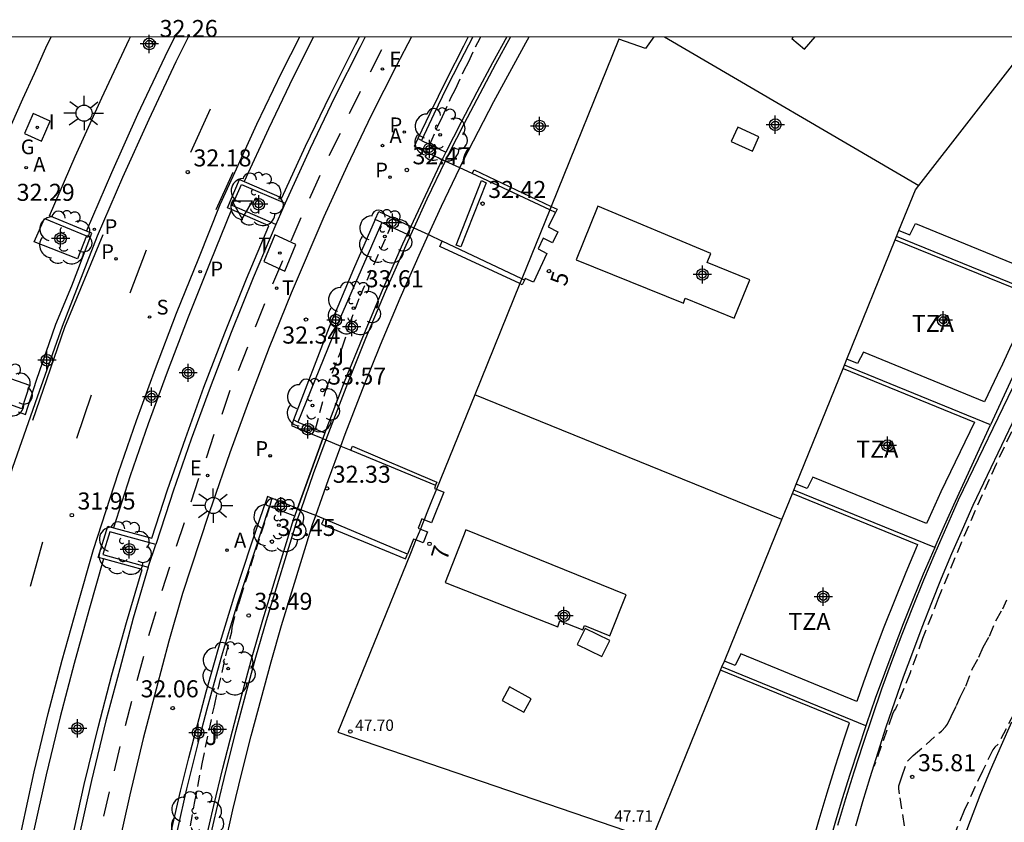
# Model space of a CAD drawing. Units: metres. Extents: x 580994 to 581345, y 4794540 to 4794791.
# Drawn here: x 581077 to 581120, y 4794756 to 4794791 of the extents above; entities that cross this region are included whole.
import ezdxf
from ezdxf.enums import TextEntityAlignment as Align

# ---------------------------------------------------------------- set-up
doc = ezdxf.new("R2010")
doc.units = ezdxf.units.M
doc.header["$MEASUREMENT"] = 0
doc.linetypes.add('TRAZOS_NORMALES', pattern=[0.75, 0.5, -0.25])
for name, color, linetype in [('010106', 9, 'Continuous'), ('020194', 31, 'TRAZOS_NORMALES'), ('020204', 9, 'Continuous'), ('020308', 9, 'Continuous'), ('060108', 9, 'Continuous'), ('060112', 1, 'Continuous'), ('060113', 4, 'Continuous'), ('060130', 9, 'Continuous'), ('060136', 9, 'Continuous'), ('070105', 6, 'Continuous'), ('070108', 9, 'Continuous'), ('080110', 9, 'Continuous'), ('080118', 9, 'Continuous'), ('080129', 9, 'Continuous'), ('080135', 9, 'Continuous'), ('080201', 9, 'Continuous'), ('080202', 9, 'Continuous'), ('080303', 9, 'Continuous'), ('080308', 9, 'Continuous'), ('080311', 9, 'Continuous'), ('100101', 9, 'Continuous'), ('100116', 71, 'Continuous'), ('100202', 3, 'Continuous'), ('100302', 7, 'Continuous'), ('200205', 4, 'Continuous'), ('200305', 4, 'Continuous'), ('210102', 4, 'Continuous'), ('210203', 4, 'Continuous'), ('210204', 9, 'Continuous'), ('210205', 4, 'Continuous'), ('210303', 4, 'Continuous'), ('210304', 9, 'Continuous'), ('210305', 4, 'Continuous'), ('220205', 1, 'Continuous'), ('220305', 1, 'Continuous'), ('230304', 9, 'Continuous'), ('240104', 1, 'Continuous'), ('240205', 1, 'Continuous'), ('240305', 1, 'Continuous'), ('250206', 9, 'Continuous'), ('260101', 9, 'Continuous'), ('260205', 9, 'Continuous'), ('270104', 9, 'Continuous'), ('270204', 9, 'Continuous'), ('270304', 9, 'Continuous'), ('C_Edificios', 5, 'Continuous'), ('Centroides', 1, 'Continuous')]:
    doc.layers.add(name, color=color, linetype=linetype)
doc.layers.add('080111', color=7, linetype='Continuous', lineweight=30)
doc.styles.add('ARIAL', font='arial.ttf', dxfattribs={"height": 1})
doc.styles.add('ARIALI', font='ariali.ttf', dxfattribs={"height": 1})
doc.styles.add('ROMANS', font='romans__.ttf', dxfattribs={"height": 1})
doc.styles.get("Standard").update_dxf_attribs({"font": 'arial.ttf'})

# ---------------------------------------------------------------- blocks, each defined once
blk = doc.blocks.new('Centroide')
for points in [[(0.402, 0), (-0.402, 0)], [(0, -0.402), (0, 0.402)]]:
    blk.add_lwpolyline(points)
for radius in [0.256, 0.159]:
    blk.add_circle((0, 0), radius)
blk = doc.blocks.new('COTAPU')
blk.add_circle((0, 0), 0.075)
blk = doc.blocks.new('ARBOL')
blk.add_circle((0, 0), 0.0587)
for centre, radius, start, end in [((-0.564, 0.381), 0.532, 92.28, 254.58), ((-0.28, 0.855), 0.3, 359.2878, 173.6078), ((0.097, 0.97), 0.21, 23.1565, 160.4665), ((0.438, 0.881), 0.24, 301.578, 139.328), ((0.656, 0.288), 0.443, 319.8556, 114.7656), ((-0.091, 0.321), 0.12, 119.14, 310.56), ((0.819, -0.249), 0.383, 235.5275, 62.0275), ((-0.556, -0.339), 0.555, 142.64, 266.54), ((-0.039, -0.384), 0.21, 189.64, 323.88), ((0.299, -0.624), 0.532, 224.67, 0.24), ((-0.301, -0.676), 0.45, 213.78, 295.32)]:
    blk.add_arc(centre, radius, start, end)
blk = doc.blocks.new('BloquePortal')
blk.add_circle((0, 0), 0.075)
at = {"flags": 5}
blk.add_attdef('INDICE', text='', height=0.75, dxfattribs=at).set_placement((0, 0), align=Align.MIDDLE_CENTER)
blk = doc.blocks.new('RETEL')
blk.add_circle((0, 0), 0.055)
blk = doc.blocks.new('REGELE')
blk.add_circle((0, 0), 0.055)
blk = doc.blocks.new('PLUVI3')
blk.add_circle((0, 0), 0.055)
blk = doc.blocks.new('SANEA')
blk.add_circle((0, 0), 0.055)
blk = doc.blocks.new('SETRA')
at = {"linetype": 'Continuous'}
blk.add_lwpolyline([(0.451, 0.26), (-0.45, 0.26), (-0.001, -0.52)], close=True, dxfattribs=at)
blk = doc.blocks.new('FAROLA')
for p, q in [((-0.63, 0.51), (-0.255, 0.245)), ((0, 0.355), (0, 0.755)), ((0.605, 0.49), (0.276, 0.223)), ((-0.355, 0), (-0.895, 0)), ((0.355, 0), (0.855, 0)), ((-0.65, -0.52), (-0.255, -0.24)), ((0, -0.355), (0, -0.755)), ((0.585, -0.52), (0.256, -0.246))]:
    blk.add_line(p, q)
blk.add_circle((0, 0), 0.355)
blk = doc.blocks.new('PLUVI2')
blk.add_circle((0, 0), 0.055)
blk = doc.blocks.new('ABAS')
blk.add_circle((0, 0), 0.055)
blk = doc.blocks.new('REIND')
blk.add_circle((0, 0), 0.055)
blk = doc.blocks.new('PUNTO')
blk.add_circle((0, 0), 0.075)

msp = doc.modelspace()

# ---------------------------------------------------------------- linework, layer by layer
at = {"layer": '010106'}
msp.add_lwpolyline([(580994.2, 4794540.245), (581344.19, 4794540.237), (581344.196, 4794790.23), (580994.206, 4794790.238)], close=True, dxfattribs=at)
at = {"layer": '020194'}
for points, elevation in [([(581094.595, 4794785.506), (581094.942, 4794786.303), (581095.156, 4794786.726), (581095.522, 4794787.546), (581095.722, 4794787.932), (581096.109, 4794788.776), (581096.292, 4794789.122), (581096.7, 4794789.992), (581096.832, 4794790.235)], 33.64), ([(581089.569, 4794772.972), (581090.027, 4794774.739), (581090.743, 4794776.553), (581091.05, 4794777.544), (581091.527, 4794778.837), (581092.875, 4794781.884)], 33.64), ([(581123.077, 4794778.4), (581121.822, 4794776.063), (581120.194, 4794772.847), (581119.521, 4794771.431), (581118.901, 4794770.076), (581117.989, 4794767.995), (581116.968, 4794765.515), (581116.284, 4794763.749), (581115.734, 4794762.242), (581115.135, 4794760.759), (581115.084, 4794760.652), (581115.031, 4794760.588), (581114.96, 4794760.424), (581114.142, 4794758.119)], 35.14), ([(581083.17, 4794749.892), (581083.464, 4794751.909), (581083.695, 4794753.367), (581083.822, 4794754.415), (581083.932, 4794754.772), (581084.243, 4794756.508), (581084.575, 4794758.238), (581085.111, 4794760.798), (581085.616, 4794762.991), (581085.877, 4794764.05), (581085.889, 4794764.233), (581086.172, 4794765.28), (581086.191, 4794765.283), (581086.255, 4794765.527), (581087.555, 4794769.56), (581087.64, 4794769.881)], 33.14), ([(581115.482, 4794755.512), (581115.259, 4794756.921), (581115.233, 4794757.135), (581115.237, 4794757.271), (581115.364, 4794757.671), (581115.611, 4794758.351), (581115.866, 4794758.603), (581117.106, 4794759.679), (581117.294, 4794759.866), (581117.383, 4794759.986), (581117.531, 4794760.324), (581117.775, 4794760.805), (581117.931, 4794761.17), (581118.181, 4794761.661), (581118.464, 4794762.407), (581118.759, 4794762.932), (581118.952, 4794763.376), (581119.229, 4794763.859), (581119.504, 4794764.537), (581119.816, 4794765.064), (581119.992, 4794765.452)], 35.64), ([(581120.649, 4794761.102), (581119.6, 4794759.102), (581119.458, 4794758.971), (581119.376, 4794758.855), (581118.91, 4794757.918), (581118.11, 4794756.177), (581117.695, 4794755.173)], 36.14)]:
    msp.add_lwpolyline(points, dxfattribs=dict(at, elevation=elevation))
at = {"layer": '060108', "flags": 128}
for points in [[(581079.48, 4794781.69), (581077.863, 4794782.361), (581078.989, 4794784.968), (581080.157, 4794787.557), (581081.367, 4794790.126), (581081.421, 4794790.236)], [(581086.428, 4794783.868), (581088.084, 4794783.158), (581089.123, 4794785.427), (581090.204, 4794787.676), (581091.326, 4794789.903), (581091.5, 4794790.235)], [(581085.861, 4794782.639), (581085.684, 4794782.716), (581086.22, 4794783.957), (581086.428, 4794783.868)], [(581082.358, 4794768.165), (581083.05, 4794770.305), (581083.834, 4794772.565), (581084.654, 4794774.812), (581085.572, 4794777.21), (581086.531, 4794779.593), (581087.512, 4794781.922), (581085.861, 4794782.639)], [(581076.478, 4794773.731), (581076.803, 4794773.616), (581077.28, 4794775.119), (581077.563, 4794775.931), (581078.136, 4794777.584), (581078.834, 4794779.281), (581079.096, 4794779.962), (581079.72, 4794781.591), (581079.48, 4794781.69)], [(581076.61, 4794752.518), (581078.319, 4794752.243), (581078.827, 4794754.787), (581079.385, 4794757.321), (581079.992, 4794759.844), (581080.596, 4794762.156), (581081.241, 4794764.458), (581081.939, 4794766.786)]]:
    msp.add_lwpolyline(points, dxfattribs=at)
at = {"layer": '060112', "flags": 128}
for points in [[(581093.788, 4794790.235), (581093.126, 4794788.974), (581092.019, 4794786.778), (581090.955, 4794784.563), (581089.924, 4794782.311), (581088.488, 4794778.948), (581087.53, 4794776.566), (581086.612, 4794774.168), (581085.792, 4794771.921), (581085.008, 4794769.661), (581084.859, 4794769.218), (581083.715, 4794765.738), (581083.103, 4794763.64), (581082.55, 4794761.527), (581081.982, 4794759.35), (581081.384, 4794756.867), (581080.835, 4794754.372)], [(581091.755, 4794790.235), (581091.525, 4794789.798), (581090.404, 4794787.573), (581089.325, 4794785.328), (581088.229, 4794782.915)], [(581087.82, 4794781.98), (581086.825, 4794779.637), (581085.855, 4794777.223), (581084.926, 4794774.798), (581084.097, 4794772.524), (581083.304, 4794770.243), (581083.151, 4794769.785), (581082.531, 4794767.894)], [(581082.2, 4794766.892), (581081.539, 4794764.648), (581080.947, 4794762.417), (581080.341, 4794760.127), (581079.699, 4794757.499), (581079.113, 4794754.874), (581078.444, 4794752.06)]]:
    msp.add_lwpolyline(points, dxfattribs=at)
at = {"layer": '060113', "flags": 128}
for points in [[(581071.963, 4794754.81), (581072.369, 4794756.777), (581072.798, 4794758.723), (581073.253, 4794760.663), (581073.734, 4794762.597), (581074.241, 4794764.523), (581074.874, 4794766.792), (581075.543, 4794769.051), (581076.248, 4794771.299), (581077.327, 4794774.395), (581078.431, 4794777.508), (581079.971, 4794781.472), (581081.089, 4794784.062), (581082.241, 4794786.615), (581083.435, 4794789.148), (581083.97, 4794790.236)], [(581076.617, 4794755.304), (581077.186, 4794757.884), (581077.804, 4794760.452), (581078.419, 4794762.807), (581079.076, 4794765.151), (581079.797, 4794767.673), (581080.886, 4794771.06), (581081.683, 4794773.354), (581082.516, 4794775.637), (581083.448, 4794778.071), (581084.421, 4794780.491), (581085.372, 4794782.865), (581085.938, 4794784.106), (581086.986, 4794786.395), (581088.086, 4794788.684), (581088.868, 4794790.235)], [(581079.48, 4794781.69), (581080.594, 4794784.269), (581081.75, 4794786.831), (581082.948, 4794789.374), (581083.371, 4794790.236)], [(581089.477, 4794790.235), (581088.586, 4794788.468), (581087.491, 4794786.189), (581086.428, 4794783.868)], [(581088.868, 4794790.235), (581088.868, 4794790.235)], [(581085.861, 4794782.639), (581084.93, 4794780.314), (581083.959, 4794777.899), (581083.03, 4794775.474), (581082.201, 4794773.2), (581081.407, 4794770.916), (581080.672, 4794768.632)], [(581113.338, 4794755.504), (581113.648, 4794756.575), (581113.97, 4794757.643), (581114.32, 4794758.755), (581114.682, 4794759.862), (581115.056, 4794760.966), (581115.444, 4794762.065), (581115.844, 4794763.159), (581116.256, 4794764.249), (581116.681, 4794765.334), (581117.119, 4794766.414), (581117.569, 4794767.489), (581118.031, 4794768.559), (581118.506, 4794769.623), (581121.036, 4794774.909)], [(581080.238, 4794767.257), (581079.591, 4794764.994), (581078.936, 4794762.657), (581078.324, 4794760.313), (581077.708, 4794757.757), (581077.143, 4794755.188), (581076.61, 4794752.518)]]:
    msp.add_lwpolyline(points, dxfattribs=at)
at = {"layer": '060130'}
msp.add_lwpolyline([(581075.25, 4794784.16), (581075.69, 4794785.24), (581076.18, 4794786.38), (581076.68, 4794787.51), (581077.19, 4794788.63), (581077.7, 4794789.75), (581077.928, 4794790.236)], dxfattribs=at)
at = {"layer": '060136', "flags": 128}
msp.add_lwpolyline([(581120.2, 4794760.069), (581119.736, 4794759.044), (581119.261, 4794757.945), (581118.805, 4794756.838), (581118.37, 4794755.723), (581117.954, 4794754.6)], dxfattribs=at)
at = {"layer": '070105', "flags": 128}
for points in [[(581096.283, 4794790.235), (581096.071, 4794789.83), (581095.321, 4794788.355), (581094.593, 4794786.87), (581094.07, 4794785.764)], [(581096.482, 4794790.235), (581095.91, 4794789.131), (581095.335, 4794787.988), (581094.774, 4794786.839), (581094.227, 4794785.682)], [(581097.979, 4794790.235), (581097.356, 4794789.101), (581096.657, 4794787.797), (581095.971, 4794786.486), (581095.298, 4794785.168)], [(581095.916, 4794784.47), (581096.068, 4794784.787), (581096.735, 4794786.091), (581097.417, 4794787.394), (581098.112, 4794788.69), (581098.82, 4794789.98), (581098.964, 4794790.235)], [(581097.979, 4794790.235), (581097.979, 4794790.235)], [(581115.242, 4794781.707), (581115.721, 4794781.516), (581115.971, 4794782.019), (581121.806, 4794779.632), (581121.925, 4794779.83), (581122.439, 4794780.63), (581123.028, 4794781.489), (581123.643, 4794782.33), (581124.285, 4794783.152), (581124.951, 4794783.954), (581125.617, 4794784.707), (581126.446, 4794785.752), (581120.645, 4794789.515)], [(581094.07, 4794785.764), (581093.901, 4794785.408), (581094.187, 4794785.274), (581095.137, 4794784.833)], [(581094.227, 4794785.682), (581094.07, 4794785.764)], [(581094.227, 4794785.682), (581095.298, 4794785.168)], [(581095.298, 4794785.168), (581095.137, 4794784.833)], [(581095.273, 4794784.77), (581095.137, 4794784.833)], [(581095.916, 4794784.47), (581095.273, 4794784.77)], [(581094.534, 4794781.532), (581095.11, 4794782.786), (581095.916, 4794784.47)], [(581096.464, 4794784.216), (581095.917, 4794784.47), (581095.916, 4794784.47)], [(581096.464, 4794784.216), (581096.549, 4794784.385), (581099.934, 4794782.771)], [(581099.934, 4794782.771), (581100.193, 4794782.648), (581100.124, 4794782.51)], [(581092.192, 4794782.201), (581091.233, 4794780.014), (581090.171, 4794777.457), (581088.599, 4794773.373)], [(581092.192, 4794782.201), (581092.346, 4794782.551), (581093.755, 4794781.895)], [(581092.478, 4794782.067), (581092.192, 4794782.201)], [(581100.124, 4794782.51), (581099.802, 4794781.872), (581100.225, 4794781.652), (581099.987, 4794781.164), (581099.577, 4794781.371), (581099.357, 4794780.911), (581099.741, 4794780.702), (581099.151, 4794779.438), (581098.797, 4794779.606), (581098.761, 4794779.529)], [(581092.478, 4794782.067), (581090.667, 4794777.898), (581088.79, 4794773.284)], [(581092.478, 4794782.067), (581093.597, 4794781.552)], [(581093.755, 4794781.895), (581093.597, 4794781.552)], [(581093.755, 4794781.895), (581093.891, 4794781.832)], [(581093.891, 4794781.832), (581094.534, 4794781.532)], [(581093.597, 4794781.552), (581093.398, 4794781.118), (581092.496, 4794779.071), (581091.627, 4794777.01), (581090.829, 4794775.035), (581090.062, 4794773.049), (581089.973, 4794772.81)], [(581090.674, 4794772.226), (581090.866, 4794772.745), (581091.629, 4794774.719), (581092.421, 4794776.682), (581093.286, 4794778.73), (581094.182, 4794780.765), (581094.534, 4794781.532)], [(581094.534, 4794781.532), (581095.14, 4794781.25)], [(581115.077, 4794781.299), (581121.296, 4794778.772), (581120.967, 4794778.191), (581120.522, 4794777.352), (581120.102, 4794776.5), (581119.717, 4794775.664), (581119.714, 4794775.656), (581118.999, 4794774.177), (581113.674, 4794776.356), (581113.423, 4794775.853), (581112.945, 4794776.043)], [(581098.557, 4794779.375), (581095.032, 4794781.016), (581095.14, 4794781.25)], [(581098.761, 4794779.529), (581098.663, 4794779.326), (581098.557, 4794779.375)], [(581112.779, 4794775.636), (581118.562, 4794773.273), (581117.083, 4794770.214), (581116.555, 4794769.038), (581116.458, 4794768.812), (581111.446, 4794770.863), (581111.195, 4794770.36), (581110.717, 4794770.551)], [(581112.556, 4794755.544), (581112.904, 4794756.718), (581113.266, 4794757.889), (581113.66, 4794759.11), (581114.069, 4794760.327), (581114.493, 4794761.538), (581114.931, 4794762.745), (581115.384, 4794763.945), (581115.852, 4794765.141), (581116.334, 4794766.33), (581116.831, 4794767.513), (581117.342, 4794768.691), (581117.868, 4794769.861), (581120.492, 4794775.289)], [(581088.599, 4794773.373), (581088.503, 4794773.123), (581088.794, 4794773.002), (581089.879, 4794772.554)], [(581088.79, 4794773.284), (581088.599, 4794773.373)], [(581088.79, 4794773.284), (581089.973, 4794772.81)], [(581089.973, 4794772.81), (581089.879, 4794772.554)], [(581088.77, 4794769.479), (581089.879, 4794772.554)], [(581089.57, 4794769.163), (581090.133, 4794770.76), (581090.674, 4794772.226)], [(581089.879, 4794772.554), (581090.018, 4794772.497)], [(581090.018, 4794772.497), (581090.674, 4794772.226)], [(581090.674, 4794772.226), (581091.115, 4794772.044)], [(581091.115, 4794772.044), (581091.192, 4794772.217), (581094.909, 4794770.641), (581094.851, 4794770.498)], [(581094.851, 4794770.498), (581094.795, 4794770.363), (581094.887, 4794770.326)], [(581094.887, 4794770.326), (581095.212, 4794770.193), (581094.662, 4794768.851), (581094.343, 4794768.982)], [(581110.551, 4794770.143), (581116.058, 4794767.893), (581116.04, 4794767.851), (581115.539, 4794766.658), (581115.053, 4794765.459), (581114.582, 4794764.254), (581114.125, 4794763.043), (581113.683, 4794761.827), (581113.389, 4794760.986), (581108.286, 4794763.074), (581108.035, 4794762.571), (581107.557, 4794762.762)], [(581083.611, 4794749.417), (581082.092, 4794749.659), (581082.365, 4794751.141), (581082.655, 4794752.62), (581082.962, 4794754.096), (581083.287, 4794755.568), (581083.628, 4794757.036), (581083.987, 4794758.5), (581084.363, 4794759.959), (581084.755, 4794761.414), (581085.374, 4794763.581), (581086.03, 4794765.736), (581086.724, 4794767.879), (581087.332, 4794769.654)], [(581088.77, 4794769.479), (581087.451, 4794770.001), (581087.332, 4794769.654)], [(581087.534, 4794769.568), (581087.332, 4794769.654)], [(581083.673, 4794749.803), (581082.42, 4794750.025), (581082.64, 4794751.216), (581082.87, 4794752.406), (581083.112, 4794753.593), (581083.365, 4794754.777), (581083.629, 4794755.96), (581083.904, 4794757.14), (581084.19, 4794758.317), (581084.488, 4794759.491), (581084.796, 4794760.663), (581085.115, 4794761.831), (581085.446, 4794762.997), (581085.787, 4794764.159), (581086.139, 4794765.318), (581087.534, 4794769.568)], [(581084.158, 4794747.414), (581084.52, 4794749.65), (581084.845, 4794751.288), (581085.19, 4794752.933), (581085.551, 4794754.575), (581085.929, 4794756.212), (581086.324, 4794757.846), (581086.736, 4794759.476), (581087.165, 4794761.101), (581087.61, 4794762.722), (581088.071, 4794764.334), (581089.433, 4794768.774), (581089.57, 4794769.163)], [(581088.648, 4794769.134), (581087.534, 4794769.568)], [(581088.648, 4794769.134), (581088.77, 4794769.479)], [(581088.91, 4794769.424), (581088.77, 4794769.479)], [(581089.57, 4794769.163), (581088.91, 4794769.424)], [(581089.922, 4794769.023), (581089.57, 4794769.163)], [(581083.673, 4794749.803), (581084.002, 4794751.46), (581084.349, 4794753.114), (581084.712, 4794754.764), (581085.092, 4794756.41), (581085.49, 4794758.052), (581085.904, 4794759.691), (581086.334, 4794761.324), (581086.782, 4794762.954), (581087.246, 4794764.578), (581088.616, 4794769.043), (581088.648, 4794769.134)], [(581089.922, 4794769.023), (581089.824, 4794768.785), (581093.526, 4794767.255), (581093.611, 4794767.464)], [(581094.343, 4794768.982), (581094.246, 4794769.021), (581094.079, 4794768.614), (581094.177, 4794768.574)], [(581094.177, 4794768.574), (581094.496, 4794768.444), (581094.299, 4794767.963), (581093.982, 4794768.092)], [(581093.982, 4794768.092), (581093.882, 4794768.133), (581093.611, 4794767.464)], [(581109.163, 4794744.712), (581109.197, 4794744.97), (581109.421, 4794746.18), (581109.661, 4794747.391), (581109.914, 4794748.6), (581110.182, 4794749.806), (581110.464, 4794751.009), (581110.759, 4794752.208), (581111.069, 4794753.404), (581111.393, 4794754.596), (581111.73, 4794755.784), (581112.081, 4794756.968), (581112.446, 4794758.148), (581112.844, 4794759.379), (581113.064, 4794760.036), (581107.392, 4794762.354)]]:
    msp.add_lwpolyline(points, dxfattribs=at)
at = {"layer": '070108', "flags": 128}
for points in [[(581098.151, 4794790.235), (581097.488, 4794789.029), (581096.79, 4794787.726), (581096.104, 4794786.417), (581095.432, 4794785.102), (581095.273, 4794784.77)], [(581098.151, 4794790.235), (581098.151, 4794790.235)], [(581095.273, 4794784.77), (581094.467, 4794783.087), (581093.891, 4794781.832)], [(581093.891, 4794781.832), (581093.535, 4794781.057), (581092.634, 4794779.012), (581091.765, 4794776.953), (581090.969, 4794774.98), (581090.202, 4794772.996), (581090.018, 4794772.497)], [(581122.163, 4794778.593), (581115.137, 4794781.448)], [(581122.163, 4794778.593), (581121.98, 4794778.294), (581121.421, 4794777.321), (581120.864, 4794776.349), (581120.229, 4794775.229), (581119.274, 4794773.155)], [(581119.274, 4794773.155), (581112.84, 4794775.784)], [(581116.815, 4794767.756), (581117.245, 4794768.734), (581117.729, 4794769.802), (581119.274, 4794773.155)], [(581090.018, 4794772.497), (581089.465, 4794771.001), (581088.91, 4794769.424)], [(581116.815, 4794767.756), (581110.611, 4794770.291)], [(581088.91, 4794769.424), (581088.759, 4794768.996), (581087.39, 4794764.536), (581086.926, 4794762.913), (581086.479, 4794761.285), (581086.049, 4794759.653), (581085.635, 4794758.016), (581085.238, 4794756.376), (581084.858, 4794754.731), (581084.495, 4794753.082), (581084.149, 4794751.43), (581083.821, 4794749.776), (581083.759, 4794749.393), (581083.451, 4794747.49)], [(581116.815, 4794767.756), (581116.313, 4794766.58), (581115.866, 4794765.496), (581115.431, 4794764.406), (581115.008, 4794763.312), (581114.597, 4794762.213), (581114.199, 4794761.109), (581113.814, 4794760.001), (581113.785, 4794759.915)], [(581113.785, 4794759.915), (581107.452, 4794762.502)], [(581113.785, 4794759.915), (581113.441, 4794758.888), (581113.081, 4794757.772), (581112.746, 4794756.694), (581112.423, 4794755.612), (581112.112, 4794754.527), (581111.813, 4794753.438), (581111.525, 4794752.347), (581111.25, 4794751.252), (581110.986, 4794750.154), (581110.735, 4794749.054), (581110.495, 4794747.95), (581110.268, 4794746.845), (581110.052, 4794745.737), (581109.806, 4794744.643)]]:
    msp.add_lwpolyline(points, dxfattribs=at)
at = {"layer": '080110', "flags": 128}
for points in [[(581101.988, 4794782.779), (581101.038, 4794780.425), (581105.753, 4794778.521), (581105.836, 4794778.729), (581107.992, 4794777.859), (581108.672, 4794779.544), (581106.795, 4794780.302), (581106.958, 4794780.706), (581101.988, 4794782.779)], [(581096.186, 4794768.535), (581095.274, 4794766.219), (581100.222, 4794764.27), (581100.323, 4794764.527), (581101.321, 4794764.134), (581101.396, 4794764.322), (581102.523, 4794763.878), (581103.233, 4794765.682), (581096.186, 4794768.535)]]:
    msp.add_lwpolyline(points, dxfattribs=at)
at = {"layer": '080111', "flags": 128}
for points in [[(581104.456, 4794790.235), (581104.08, 4794789.725), (581102.918, 4794790.13), (581099.934, 4794782.771)], [(581116.12, 4794783.695), (581116.12, 4794783.695), (581120.645, 4794789.515)], [(581115.242, 4794781.707), (581115.971, 4794783.503), (581116.12, 4794783.695)], [(581099.875, 4794782.626), (581098.642, 4794779.585)], [(581099.934, 4794782.771), (581099.875, 4794782.626)], [(581115.137, 4794781.448), (581115.242, 4794781.707)], [(581112.945, 4794776.043), (581115.077, 4794781.299)], [(581115.077, 4794781.299), (581115.137, 4794781.448)], [(581098.642, 4794779.585), (581098.557, 4794779.375)], [(581098.557, 4794779.375), (581096.573, 4794774.482)], [(581112.779, 4794775.636), (581112.84, 4794775.784)], [(581112.84, 4794775.784), (581112.945, 4794776.043)], [(581110.717, 4794770.551), (581112.779, 4794775.636)], [(581096.573, 4794774.482), (581094.887, 4794770.326)], [(581110.611, 4794770.291), (581110.717, 4794770.551)], [(581094.887, 4794770.326), (581094.671, 4794769.793), (581094.466, 4794769.286), (581094.343, 4794768.982)], [(581110.084, 4794768.991), (581110.551, 4794770.143)], [(581110.551, 4794770.143), (581110.611, 4794770.291)], [(581094.343, 4794768.982), (581094.272, 4794768.809), (581094.177, 4794768.574)], [(581107.557, 4794762.762), (581110.084, 4794768.991)], [(581094.177, 4794768.574), (581093.982, 4794768.092)], [(581093.982, 4794768.092), (581093.742, 4794767.501), (581090.551, 4794759.632), (581104.368, 4794754.9), (581107.392, 4794762.354)], [(581107.452, 4794762.502), (581107.557, 4794762.762)], [(581107.392, 4794762.354), (581107.452, 4794762.502)]]:
    msp.add_lwpolyline(points, dxfattribs=at)
at = {"layer": '080118', "flags": 128}
for points in [[(581104.928, 4794790.235), (581116.12, 4794783.695)], [(581110.084, 4794768.991), (581096.573, 4794774.482)]]:
    msp.add_lwpolyline(points, dxfattribs=at)
at = {"layer": '080129', "flags": 128}
for points in [[(581110.583, 4794790.235), (581110.525, 4794790.167), (581111.087, 4794789.691), (581111.549, 4794790.235)], [(581108.144, 4794786.26), (581107.859, 4794785.628), (581108.788, 4794785.209), (581109.073, 4794785.84), (581108.144, 4794786.26)], [(581101.426, 4794764.195), (581101.084, 4794763.487), (581102.17, 4794762.962), (581102.512, 4794763.67), (581101.426, 4794764.195)], [(581098.104, 4794761.624), (581097.78, 4794761.03), (581098.735, 4794760.51), (581099.059, 4794761.103), (581098.104, 4794761.624)]]:
    msp.add_lwpolyline(points, dxfattribs=at)
at = {"layer": '080135', "flags": 128}
for points in [[(581095.137, 4794784.833), (581093.755, 4794781.895)], [(581089.879, 4794772.554), (581088.77, 4794769.479)]]:
    msp.add_lwpolyline(points, dxfattribs=at)
at = {"layer": '100101', "flags": 128}
for points in [[(581087.82, 4794781.98), (581085.9, 4794782.821), (581086.299, 4794783.744)], [(581086.299, 4794783.744), (581088.229, 4794782.915)], [(581088.229, 4794782.915), (581087.82, 4794781.98)], [(581077.64, 4794782.247), (581079.485, 4794781.482), (581079.095, 4794780.465), (581077.184, 4794781.208), (581077.64, 4794782.247)], [(581075.084, 4794775.572), (581076.971, 4794774.906), (581076.642, 4794773.869), (581074.755, 4794774.536), (581075.084, 4794775.572)], [(581080.511, 4794768.453), (581080.206, 4794767.447), (581082.2, 4794766.892)], [(581082.531, 4794767.894), (581080.511, 4794768.453)], [(581082.2, 4794766.892), (581082.531, 4794767.894)]]:
    msp.add_lwpolyline(points, dxfattribs=at)
at = {"layer": '100116', "flags": 128}
for points in [[(581099.875, 4794782.626), (581096.464, 4794784.216)], [(581100.124, 4794782.51), (581099.875, 4794782.626)], [(581098.642, 4794779.585), (581095.14, 4794781.25)], [(581098.761, 4794779.529), (581098.642, 4794779.585)], [(581091.115, 4794772.044), (581094.851, 4794770.498)], [(581093.611, 4794767.464), (581089.922, 4794769.023)], [(581080.238, 4794767.257), (581079.999, 4794767.323), (581080.418, 4794768.702), (581080.672, 4794768.632)], [(581080.672, 4794768.632), (581082.358, 4794768.165)], [(581081.939, 4794766.786), (581080.238, 4794767.257)]]:
    msp.add_lwpolyline(points, dxfattribs=at)
at = {"layer": '210102', "flags": 128}
msp.add_lwpolyline([(581096.868, 4794783.914), (581097.068, 4794783.819), (581095.964, 4794780.988), (581095.758, 4794781.068), (581096.868, 4794783.914)], dxfattribs=at)
at = {"layer": '240104', "flags": 128}
msp.add_lwpolyline([(581087.777, 4794781.521), (581087.294, 4794780.345), (581088.207, 4794779.926), (581088.69, 4794781.102), (581087.777, 4794781.521)], dxfattribs=at)
at = {"layer": '260101', "flags": 128}
for points in [[(581091.977, 4794788.694), (581092.481, 4794789.679)], [(581091.06, 4794786.859), (581091.544, 4794787.853)], [(581084.076, 4794785.163), (581084.944, 4794787.075)], [(581090.171, 4794785.009), (581090.656, 4794786.003)], [(581085.195, 4794782.639), (581085.936, 4794784.285)], [(581089.315, 4794783.144), (581089.77, 4794784.152)], [(581088.497, 4794781.261), (581088.928, 4794782.28)], [(581080.204, 4794781.528), (581078.52, 4794777.445), (581077.101, 4794773.356)], [(581081.406, 4794778.969), (581082.119, 4794780.857)], [(581087.691, 4794779.373), (581088.123, 4794780.392)], [(581086.924, 4794777.47), (581087.34, 4794778.495)], [(581086.18, 4794775.557), (581086.579, 4794776.588)], [(581079.052, 4794772.571), (581079.706, 4794774.48)], [(581085.46, 4794773.635), (581085.801, 4794774.687)], [(581084.764, 4794771.704), (581085.105, 4794772.756)], [(581084.093, 4794769.764), (581084.434, 4794770.816)], [(581083.45, 4794767.815), (581083.791, 4794768.867)], [(581077.019, 4794766.064), (581077.567, 4794768.006)], [(581082.811, 4794765.863), (581083.15, 4794766.916)], [(581082.23, 4794763.883), (581082.549, 4794764.942)], [(581081.716, 4794761.907), (581082.002, 4794762.976)], [(581081.198, 4794759.922), (581081.479, 4794760.992)], [(581080.71, 4794757.929), (581080.972, 4794759.004)], [(581080.252, 4794755.929), (581080.496, 4794757.008)]]:
    msp.add_lwpolyline(points, dxfattribs=at)
at = {"layer": '270104'}
msp.add_lwpolyline([(581077.14, 4794786.87), (581076.76, 4794785.99), (581077.51, 4794785.65), (581077.88, 4794786.53), (581077.14, 4794786.87)], dxfattribs=at)

# ---------------------------------------------------------------- block references
at = {"layer": '020204', "rotation": 359.9987685839998}
for p in [(581082.452, 4794789.98, 32.255), (581083.941, 4794784.284, 32.18), (581093.582, 4794784.377, 32.468), (581096.914, 4794782.896, 32.416), (581091.52, 4794778.964, 33.608), (581089.144, 4794777.791, 32.337), (581089.868, 4794774.681, 33.572), (581090.072, 4794770.359, 32.328), (581078.838, 4794769.182, 31.946), (581087.643, 4794768.018, 33.45), (581086.622, 4794764.767, 33.494), (581083.278, 4794760.693, 32.058), (581115.827, 4794757.662, 35.809)]:
    msp.add_blockref('COTAPU', p, dxfattribs=at)
at = {"layer": '080201', "rotation": 359.9987685839998}
msp.add_blockref('PUNTO', (581091.095, 4794759.66, 47.704), dxfattribs=at)
at = {"layer": '080202', "rotation": 277.9546890331328}
for p in [(581099.839, 4794779.927), (581094.579, 4794767.92)]:
    msp.add_blockref('BloquePortal', p, dxfattribs=at)
at = {"layer": '100202', "rotation": 359.9987685839998}
for p in [(581095.047, 4794785.928), (581086.948, 4794783.087), (581078.53, 4794781.406), (581092.61, 4794781.448), (581091.233, 4794778.292), (581075.908, 4794774.705), (581089.428, 4794774.014), (581087.95, 4794768.743), (581081.144, 4794767.736), (581085.717, 4794762.428), (581084.332, 4794755.853)]:
    msp.add_blockref('ARBOL', p, dxfattribs=at)
at = {"layer": '200205'}
for p, rotation in [((581092.512, 4794785.452, 32.443), 359.9987685839998), ((581076.83, 4794784.48, 32.32), 359.9899999999997), ((581085.669, 4794767.644, 32.183), 359.9987685839998)]:
    msp.add_blockref('ABAS', p, dxfattribs=dict(at, rotation=rotation))
at = {"layer": '210203', "rotation": 359.9987685839998}
for p in [(581093.472, 4794786.048, 32.484), (581092.842, 4794784.06, 32.466), (581080.784, 4794780.468, 32.096), (581087.564, 4794771.797, 32.271), (581087.567, 4794771.803, 32.27)]:
    msp.add_blockref('PLUVI2', p, dxfattribs=at)
at = {"layer": '210204', "rotation": 359.9987685839998}
msp.add_blockref('SANEA', (581082.26, 4794777.908, 32.076), dxfattribs=at)
at = {"layer": '210205', "rotation": 359.9987685839998}
for p in [(581079.83, 4794781.768, 32.073), (581084.485, 4794779.905, 32.1)]:
    msp.add_blockref('PLUVI3', p, dxfattribs=at)
at = {"layer": '220205', "rotation": 359.9987685839998}
for p in [(581092.508, 4794788.825, 32.479), (581084.816, 4794770.929, 32.184)]:
    msp.add_blockref('REGELE', p, dxfattribs=at)
at = {"layer": '240205', "rotation": 359.9987685839998}
for p in [(581087.992, 4794780.723, 32.31), (581087.851, 4794779.175, 32.29)]:
    msp.add_blockref('RETEL', p, dxfattribs=at)
at = {"layer": '250206', "rotation": 359.9987685839998}
for p in [(581079.378, 4794786.879), (581085.063, 4794769.607)]:
    msp.add_blockref('FAROLA', p, dxfattribs=at)
at = {"layer": '260205', "rotation": 359.9987685839998}
msp.add_blockref('SETRA', (581086.342, 4794782.746), dxfattribs=at)
at = {"layer": '270204', "rotation": 359.9899999999997}
msp.add_blockref('REIND', (581077.32, 4794786.25, 32.35), dxfattribs=at)
at = {"layer": 'C_Edificios', "rotation": 359.9987685839998}
for p in [(581106.59, 4794779.777), (581100.496, 4794764.753)]:
    msp.add_blockref('Centroide', p, dxfattribs=at)
at = {"layer": 'Centroides', "rotation": 359.9987685839998}
for p in [(581082.245, 4794789.924), (581099.425, 4794786.312), (581109.797, 4794786.371), (581094.575, 4794785.301), (581087.064, 4794782.867), (581092.958, 4794782.055), (581078.345, 4794781.362), (581090.458, 4794777.77), (581091.156, 4794777.468), (581117.19, 4794777.76), (581077.742, 4794776.002), (581083.959, 4794775.447), (581082.351, 4794774.399), (581089.232, 4794772.966), (581114.735, 4794772.245), (581088.035, 4794769.57), (581081.367, 4794767.678), (581111.907, 4794765.593), (581079.09, 4794759.797), (581085.237, 4794759.748), (581084.393, 4794759.599)]:
    msp.add_blockref('Centroide', p, dxfattribs=at)

# ---------------------------------------------------------------- texts
at = {"layer": '020308', "style": 'ARIAL'}
for s, rotation, p in [('32.26', 359.9988, (581082.702, 4794790.23)), ('32.18', 359.9988, (581084.191, 4794784.534)), ('32.47', 359.9988, (581093.832, 4794784.627)), ('32.42', 359.9988, (581097.164, 4794783.145)), ('32.29', 359.99, (581076.41, 4794783.02)), ('33.61', 359.9988, (581091.77, 4794779.214)), ('32.34', 359.9988, (581088.1, 4794776.735)), ('33.57', 359.9988, (581090.118, 4794774.931)), ('32.33', 359.9988, (581090.322, 4794770.609)), ('31.95', 359.9988, (581079.088, 4794769.432)), ('33.45', 359.9988, (581087.893, 4794768.268)), ('33.49', 359.9988, (581086.872, 4794765.017)), ('32.06', 359.9988, (581081.866, 4794761.165)), ('35.81', 359.9988, (581116.077, 4794757.912))]:
    msp.add_text(s, height=0.75, rotation=rotation, dxfattribs=at).set_placement(p)
at = {"layer": '080303', "style": 'ARIAL'}
for s, p in [('47.70', (581091.309, 4794759.688)), ('47.71', (581102.711, 4794755.688))]:
    msp.add_text(s, height=0.5, rotation=359.9988, dxfattribs=at).set_placement(p)
at = {"layer": '080308', "style": 'ARIALI'}
for s, rotation, p in [('5', 73.0745, (581100.581, 4794779.224)), ('7', 73.0048, (581095.342, 4794767.15))]:
    msp.add_text(s, height=0.75, rotation=rotation, dxfattribs=at).set_placement(p)
at = {"layer": '080311', "style": 'ARIAL'}
for p in [(581115.81, 4794777.25), (581113.362, 4794771.714), (581110.372, 4794764.131)]:
    msp.add_text('TZA', height=0.75, rotation=359.9988, dxfattribs=at).set_placement(p)
at = {"layer": '100302', "style": 'ARIAL'}
for p in [(581090.284, 4794775.771), (581084.713, 4794759.066)]:
    msp.add_text('J', height=0.75, rotation=359.9988, dxfattribs=at).set_placement(p)
at = {"layer": '200305', "style": 'ROMANS'}
for rotation, p in [(359.9988, (581092.819, 4794785.564)), (359.99, (581077.14, 4794784.3)), (359.9988, (581085.976, 4794767.756))]:
    msp.add_text('A', height=0.65, rotation=rotation, dxfattribs=at).set_placement(p)
at = {"layer": '210303', "style": 'ROMANS'}
for p in [(581092.819, 4794786.038), (581092.189, 4794784.049), (581080.131, 4794780.458), (581086.911, 4794771.787), (581086.914, 4794771.793)]:
    msp.add_text('P', height=0.65, rotation=359.9988, dxfattribs=at).set_placement(p)
at = {"layer": '210304', "style": 'ROMANS'}
msp.add_text('S', height=0.65, rotation=359.9988, dxfattribs=at).set_placement((581082.566, 4794778.014))
at = {"layer": '210305', "style": 'ROMANS'}
for p in [(581080.28, 4794781.557), (581084.936, 4794779.694)]:
    msp.add_text('P', height=0.65, rotation=359.9988, dxfattribs=at).set_placement(p)
at = {"layer": '220305', "style": 'ROMANS'}
for p in [(581092.814, 4794788.931), (581084.032, 4794770.944)]:
    msp.add_text('E', height=0.65, rotation=359.9988, dxfattribs=at).set_placement(p)
at = {"layer": '230304', "style": 'ROMANS'}
msp.add_text('G', height=0.65, rotation=359.99, dxfattribs=at).set_placement((581076.59, 4794785.07))
at = {"layer": '240305', "style": 'ROMANS'}
for p in [(581087.045, 4794780.753), (581088.085, 4794778.868)]:
    msp.add_text('T', height=0.65, rotation=359.9988, dxfattribs=at).set_placement(p)
at = {"layer": '270304', "style": 'ROMANS'}
msp.add_text('I', height=0.65, rotation=359.99, dxfattribs=at).set_placement((581077.82, 4794786.17))

doc.saveas('drawing.dxf')
